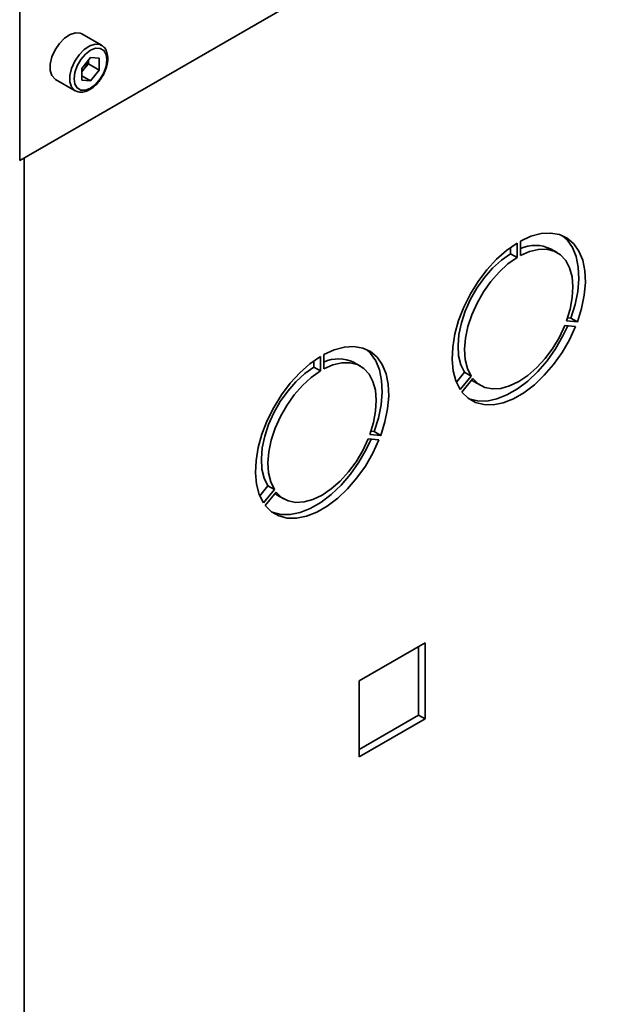
# Paper-space layout 'Blatt2' of a CAD drawing. Units: millimetres. Extents: x 0 to 4200, y 0 to 2970.
# Drawn here: x 3747 to 3844, y 937 to 1096 of the extents above; entities that cross this region are included whole.
import ezdxf

# ---------------------------------------------------------------- set-up
doc = ezdxf.new("R2010")
doc.units = ezdxf.units.MM

psp = doc.layouts.new('Blatt2')

# ---------------------------------------------------------------- linework, layer by layer
at = {"color": 7, "linetype": 'Continuous', "lineweight": 35, "ltscale": 10}
for p, q in [((3747.02, 1263.23), (3747.02, 1073.22)), ((3747.02, 1073.22), (3844.03, 1129.23)), ((3760.24, 1091.89), (3757.06, 1093.73)), ((3758.47, 1089.9), (3757.05, 1088.13)), ((3758.13, 1088.9), (3757.41, 1088.01)), ((3758.13, 1088.9), (3758.13, 1089.47)), ((3758.13, 1088.9), (3759.89, 1087.88)), ((3758.47, 1089.9), (3759.89, 1089.77)), ((3759.89, 1087.88), (3759.89, 1089.77)), ((3757.05, 1088.13), (3757.05, 1086.24)), ((3757.41, 1088.01), (3757.05, 1087.56)), ((3759.89, 1087.88), (3758.47, 1086.11)), ((3752.81, 1086.36), (3755.99, 1084.53)), ((3757.05, 1086.93), (3758.47, 1086.11)), ((3758.47, 1086.11), (3757.05, 1086.24)), ((3827.49, 1059.86), (3827.49, 1057.53)), ((3828.05, 1057.86), (3828.05, 1060.19)), ((3826.42, 1059.16), (3826.42, 1058.15)), ((3833.97, 1058.32), (3832.91, 1058.93)), ((3827.49, 1057.53), (3826.42, 1058.15)), ((3837.25, 1047.11), (3835.5, 1047.26)), ((3836.18, 1047.72), (3835.68, 1047.77)), ((3837.25, 1047.11), (3836.18, 1047.72)), ((3835.22, 1046.53), (3836.96, 1046.38)), ((3794.61, 1040.79), (3794.61, 1039.78)), ((3795.67, 1041.49), (3795.67, 1039.16)), ((3796.23, 1039.49), (3796.23, 1041.82)), ((3795.67, 1039.16), (3794.61, 1039.78)), ((3802.15, 1039.95), (3801.09, 1040.56)), ((3818.98, 1038.95), (3817.69, 1037.34)), ((3820.04, 1038.34), (3818.29, 1036.17)), ((3818.57, 1035.76), (3820.32, 1037.94)), ((3820.04, 1038.34), (3818.98, 1038.95)), ((3820.51, 1037.45), (3821.57, 1036.84)), ((3803.4, 1028.17), (3805.14, 1028.01)), ((3805.43, 1028.74), (3803.68, 1028.89)), ((3804.36, 1029.35), (3803.86, 1029.4)), ((3805.43, 1028.74), (3804.36, 1029.35)), ((3787.16, 1020.58), (3785.87, 1018.97)), ((3788.22, 1019.97), (3787.16, 1020.58)), ((3788.22, 1019.97), (3786.47, 1017.8)), ((3786.75, 1017.39), (3788.5, 1019.57)), ((3788.69, 1019.08), (3789.75, 1018.47)), ((3812.6, 995.18), (3801.92, 989.01)), ((3811.54, 994.57), (3811.54, 983.46)), ((3812.6, 982.85), (3812.6, 995.18)), ((3801.92, 989.01), (3801.92, 976.68)), ((3811.54, 983.46), (3801.92, 977.91)), ((3812.6, 982.85), (3811.54, 983.46)), ((3801.92, 976.68), (3812.6, 982.85))]:
    psp.add_line(p, q, dxfattribs=at)
at = {"color": 1, "linetype": 'Continuous', "lineweight": 35, "ltscale": 10}
psp.add_line((3747.72, 1073.63), (3747.72, 707.41), dxfattribs=at)
at = {"color": 7, "linetype": 'Continuous', "lineweight": 35, "ltscale": 10, "flags": 128}
for points in [[(3757.06, 1093.73), (3756.81, 1093.84), (3756.03, 1093.91), (3755.16, 1093.63), (3754.27, 1093.04), (3753.43, 1092.18), (3752.73, 1091.13), (3752.23, 1089.99), (3751.96, 1088.85), (3751.96, 1087.81), (3752.23, 1086.98), (3752.73, 1086.41), (3752.81, 1086.36)], [(3761.12, 1089.53), (3760.99, 1090.41), (3760.62, 1091.04), (3760.03, 1091.38), (3759.29, 1091.39), (3758.47, 1091.07), (3757.65, 1090.44), (3756.91, 1089.58), (3756.33, 1088.57), (3755.95, 1087.49), (3755.82, 1086.47), (3755.95, 1085.6), (3756.33, 1084.97), (3756.91, 1084.63), (3757.65, 1084.62), (3758.47, 1084.94), (3759.29, 1085.56), (3760.03, 1086.43), (3760.62, 1087.44), (3760.99, 1088.51), (3761.12, 1089.53)], [(3828.05, 1060.19), (3829.73, 1060.96), (3831.37, 1061.39), (3832.91, 1061.49), (3834.33, 1061.25), (3835.59, 1060.66), (3836.66, 1059.76), (3837.5, 1058.56), (3838.11, 1057.08), (3838.46, 1055.38), (3838.55, 1053.47), (3838.37, 1051.43), (3837.93, 1049.29), (3837.25, 1047.11)], [(3818.29, 1036.17), (3817.6, 1037.55), (3817.17, 1039.19), (3816.99, 1041.03), (3817.08, 1043.03), (3817.43, 1045.15), (3818.04, 1047.32), (3818.88, 1049.5), (3819.95, 1051.63), (3821.2, 1053.67), (3822.62, 1055.55), (3824.17, 1057.24), (3825.8, 1058.69), (3827.49, 1059.86)], [(3834.84, 1061.06), (3835.59, 1060.37), (3836.44, 1059.17), (3837.05, 1057.7), (3837.4, 1055.99), (3837.49, 1054.09), (3837.31, 1052.04), (3836.87, 1049.9), (3836.18, 1047.72)], [(3835.5, 1047.26), (3836.09, 1049.17), (3836.43, 1051.04), (3836.54, 1052.8), (3836.39, 1054.42), (3835.99, 1055.84), (3835.36, 1057.02), (3834.52, 1057.94), (3833.48, 1058.56), (3832.27, 1058.86), (3830.94, 1058.85), (3829.52, 1058.51), (3828.05, 1057.86)], [(3826.42, 1058.15), (3824.95, 1057.1), (3823.53, 1055.79), (3822.2, 1054.27), (3821, 1052.58), (3819.96, 1050.76), (3819.11, 1048.87), (3818.48, 1046.96), (3818.09, 1045.08), (3817.94, 1043.29), (3818.04, 1041.64), (3818.39, 1040.18), (3818.98, 1038.95)], [(3827.49, 1057.53), (3826.01, 1056.49), (3824.59, 1055.18), (3823.26, 1053.66), (3822.06, 1051.97), (3821.02, 1050.15), (3820.18, 1048.26), (3819.55, 1046.34), (3819.15, 1044.47), (3819, 1042.68), (3819.1, 1041.03), (3819.45, 1039.57), (3820.04, 1038.34)], [(3836.96, 1046.38), (3835.97, 1044.22), (3834.77, 1042.15), (3833.4, 1040.21), (3831.89, 1038.46), (3830.29, 1036.92), (3828.61, 1035.65), (3826.92, 1034.68), (3825.25, 1034.02), (3823.64, 1033.69), (3822.13, 1033.71), (3820.77, 1034.07), (3819.57, 1034.76), (3818.57, 1035.76)], [(3835.69, 1046.49), (3834.91, 1044.84), (3833.71, 1042.76), (3832.34, 1040.82), (3830.83, 1039.07), (3829.23, 1037.53), (3827.55, 1036.26), (3825.86, 1035.29), (3824.19, 1034.63), (3822.58, 1034.3), (3821.07, 1034.32), (3819.7, 1034.68), (3819.63, 1034.71)], [(3820.32, 1037.94), (3821.21, 1037.07), (3822.28, 1036.51), (3823.51, 1036.27), (3824.86, 1036.35), (3826.29, 1036.74), (3827.77, 1037.45), (3829.24, 1038.45), (3830.68, 1039.71), (3832.03, 1041.19), (3833.26, 1042.85), (3834.33, 1044.65), (3835.22, 1046.53)], [(3796.23, 1041.82), (3797.91, 1042.59), (3799.55, 1043.02), (3801.09, 1043.12), (3802.51, 1042.88), (3803.77, 1042.3), (3804.84, 1041.39), (3805.68, 1040.19), (3806.29, 1038.71), (3806.64, 1037.01), (3806.73, 1035.11), (3806.55, 1033.06), (3806.11, 1030.92), (3805.43, 1028.74)], [(3803.02, 1042.69), (3803.77, 1042), (3804.62, 1040.8), (3805.23, 1039.33), (3805.58, 1037.62), (3805.67, 1035.72), (3805.49, 1033.67), (3805.05, 1031.53), (3804.36, 1029.35)], [(3786.47, 1017.8), (3785.78, 1019.18), (3785.35, 1020.82), (3785.17, 1022.66), (3785.26, 1024.66), (3785.61, 1026.78), (3786.22, 1028.95), (3787.06, 1031.13), (3788.13, 1033.26), (3789.38, 1035.3), (3790.8, 1037.18), (3792.35, 1038.87), (3793.98, 1040.32), (3795.67, 1041.49)], [(3794.61, 1039.78), (3793.13, 1038.73), (3791.71, 1037.43), (3790.38, 1035.91), (3789.18, 1034.21), (3788.14, 1032.39), (3787.29, 1030.5), (3786.66, 1028.59), (3786.27, 1026.71), (3786.12, 1024.92), (3786.22, 1023.27), (3786.57, 1021.81), (3787.16, 1020.58)], [(3795.67, 1039.16), (3794.19, 1038.12), (3792.77, 1036.81), (3791.44, 1035.29), (3790.24, 1033.6), (3789.2, 1031.78), (3788.36, 1029.89), (3787.73, 1027.98), (3787.33, 1026.1), (3787.18, 1024.31), (3787.28, 1022.66), (3787.63, 1021.2), (3788.22, 1019.97)], [(3803.68, 1028.89), (3804.27, 1030.8), (3804.61, 1032.67), (3804.72, 1034.43), (3804.57, 1036.05), (3804.17, 1037.47), (3803.54, 1038.65), (3802.7, 1039.57), (3801.66, 1040.19), (3800.45, 1040.5), (3799.12, 1040.48), (3797.7, 1040.14), (3796.23, 1039.49)], [(3820.13, 1037.7), (3820.14, 1037.69), (3820.51, 1037.45)], [(3805.14, 1028.01), (3804.15, 1025.85), (3802.95, 1023.78), (3801.58, 1021.84), (3800.08, 1020.09), (3798.47, 1018.55), (3796.79, 1017.28), (3795.1, 1016.31), (3793.43, 1015.65), (3791.82, 1015.32), (3790.31, 1015.34), (3788.95, 1015.7), (3787.75, 1016.39), (3786.75, 1017.39)], [(3803.87, 1028.12), (3803.09, 1026.47), (3801.89, 1024.39), (3800.52, 1022.46), (3799.01, 1020.7), (3797.41, 1019.17), (3795.73, 1017.9), (3794.04, 1016.92), (3792.37, 1016.26), (3790.76, 1015.93), (3789.25, 1015.95), (3787.89, 1016.31), (3787.81, 1016.34)], [(3788.5, 1019.57), (3789.39, 1018.71), (3790.46, 1018.14), (3791.69, 1017.9), (3793.04, 1017.98), (3794.47, 1018.38), (3795.95, 1019.08), (3797.42, 1020.08), (3798.86, 1021.34), (3800.21, 1022.82), (3801.44, 1024.48), (3802.51, 1026.28), (3803.4, 1028.17)], [(3788.31, 1019.33), (3788.33, 1019.32), (3788.69, 1019.08)]]:
    psp.add_lwpolyline(points, dxfattribs=at)
at = {"color": 1, "linetype": 'Continuous', "lineweight": 35, "ltscale": 10, "flags": 128}
psp.add_lwpolyline([(3755.99, 1084.53), (3755.92, 1084.58), (3755.41, 1085.14), (3755.15, 1085.98), (3755.15, 1087.01), (3755.41, 1088.15), (3755.92, 1089.3), (3756.62, 1090.35), (3757.45, 1091.21), (3758.34, 1091.8), (3759.22, 1092.07), (3759.99, 1092), (3760.27, 1091.87)], dxfattribs=at)
at = {"color": 7, "linetype": 'Continuous', "lineweight": 35, "ltscale": 100}
for centre, radius, start, end in [((3754.89, 1090.07), 3.26, 320.7779, 348.304), ((3755.14, 1089.83), 2.91, 311.068, 321.4603), ((3830.43, 1053.81), 5.68, 64.198, 114.808), ((3798.61, 1035.45), 5.68, 64.198, 114.808)]:
    psp.add_arc(centre, radius, start, end, dxfattribs=at)
at = {"color": 7, "linetype": 'Continuous', "lineweight": 35, "ltscale": 10}
for points, knots in [([(3761.27, 1089.74), (3761.26, 1089.91), (3761.24, 1090.42), (3761.02, 1091.1), (3760.65, 1091.65), (3760.35, 1091.79), (3760.26, 1091.83)], [0, 0, 0, 0, 0.1918124, 0.5572652, 0.8716702, 1, 1, 1, 1]), ([(3760.22, 1086.59), (3760.32, 1086.72), (3760.63, 1087.17), (3760.99, 1088.05), (3761.24, 1088.98), (3761.26, 1089.53), (3761.27, 1089.74)], [0, 0, 0, 0, 0.139479, 0.46681, 0.795777, 1, 1, 1, 1]), ([(3755.99, 1084.54), (3756.21, 1084.44), (3756.66, 1084.24), (3757.46, 1084.31), (3758.28, 1084.62), (3759.1, 1085.2), (3759.78, 1085.88), (3760.1, 1086.4), (3760.22, 1086.59)], [0, 0, 0, 0, 0.167873, 0.338433, 0.516376, 0.703005, 0.891893, 1, 1, 1, 1])]:
    psp.add_open_spline(points, degree=3, knots=knots, dxfattribs=at)

doc.saveas('drawing.dxf')
